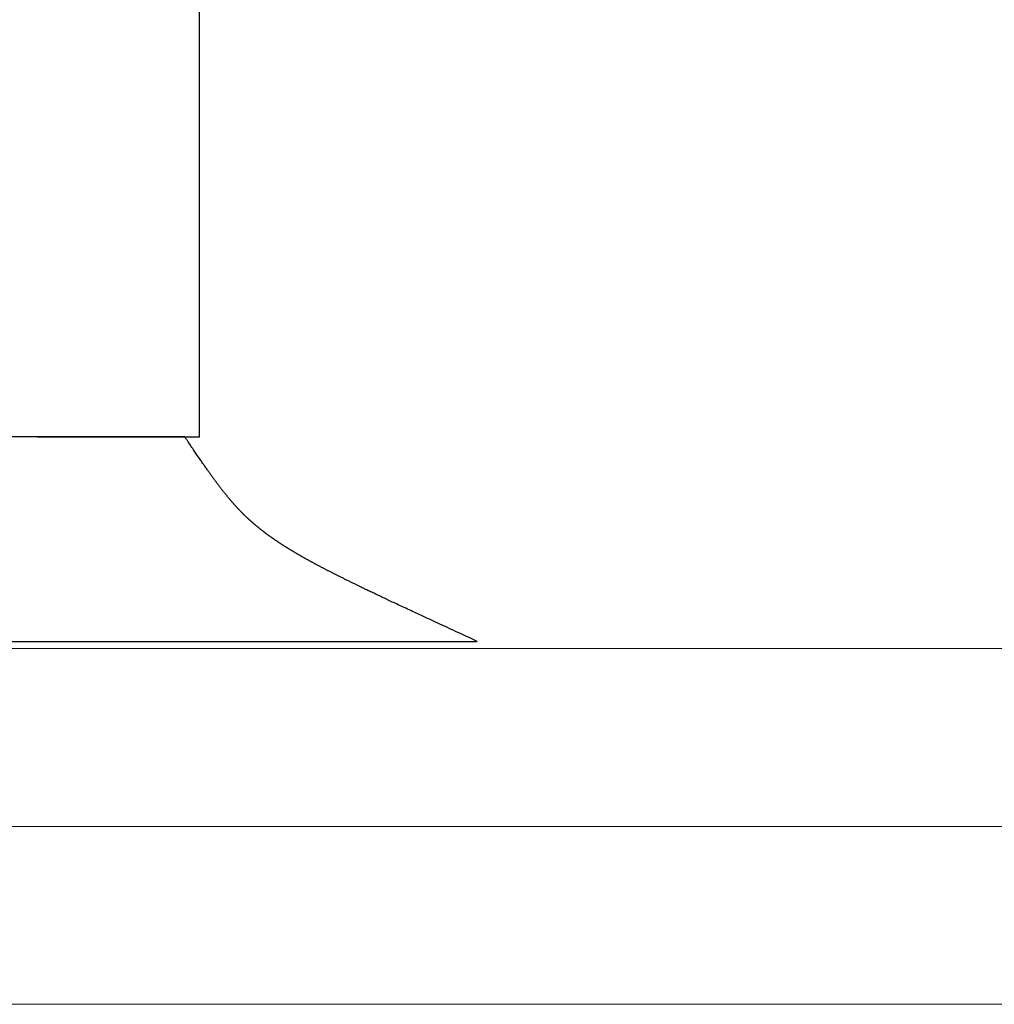
# Model space of a CAD drawing. Extents: x 0 to 143, y -1 to 81.
# Drawn here: x 32 to 32, y 24 to 24 of the extents above; entities that cross this region are included whole.
import ezdxf

# ---------------------------------------------------------------- set-up
doc = ezdxf.new("R2010")
doc.units = 0
doc.header["$MEASUREMENT"] = 0
doc.header["$PDMODE"] = 2
doc.layers.get('0').update_dxf_attribs({"linetype": 'CONTINUOUS'})
doc.layers.get('Defpoints').update_dxf_attribs({"linetype": 'CONTINUOUS'})
for name, color, linetype, lineweight in [('Dimension', 2, 'CONTINUOUS', 15), ('GLASS', 121, 'CONTINUOUS', 5), ('Object', 7, 'CONTINUOUS', 30), ('OBJECT DETAIL', 254, 'CONTINUOUS', 25)]:
    doc.layers.add(name, color=color, linetype=linetype, lineweight=lineweight)
doc.styles.get("Standard").update_dxf_attribs({"font": 'ARIAL.TTF'})
doc.dimstyles.new('Nabco Dimension Arch Style - Autocad', dxfattribs={"dimscale": 2, "dimtxt": 0.375, "dimasz": 0.37, "dimexe": 0.06, "dimexo": 0.06, "dimgap": 0.06, "dimtad": 0, "dimdec": 5, "dimzin": 4, "dimdsep": 46, "dimlunit": 5, "dimtxsty": 'Standard', "dimcen": 0, "dimclrd": 256, "dimclre": 256, "dimclrt": 256, "dimadec": 1, "dimazin": 1, "dimtm": 1e-09, "dimtfac": 1, "dimtdec": 5, "dimtofl": 0, "dimtmove": 0, "dimatfit": 3, "dimfxl": 0, "dimfrac": 2, "dimtolj": 1, "dimtzin": 4, "dimlwd": -1, "dimlwe": -1, "dimarcsym": 0})

# ---------------------------------------------------------------- blocks, each defined once
blk = doc.blocks.new('*D31')
at = {"layer": 'Defpoints', "color": 0}
for p in [(29.32148, 29.67697), (55.30602, 24.91605), (29.32148, 23.54307)]:
    blk.add_point(p, dxfattribs=at)
at = {"layer": 'Dimension'}
for p, q in [((29.32148, 23.66307), (29.32148, 29.79697)), ((55.30602, 25.03605), (55.30602, 29.79697)), ((29.82148, 29.67697), (41.16244, 29.67697)), ((54.80602, 29.67697), (46.44643, 29.67697))]:
    blk.add_line(p, q, dxfattribs=at)
for points in [[(29.82148, 29.7603), (29.82148, 29.59363), (29.32148, 29.67697)], [(54.80602, 29.7603), (54.80602, 29.59363), (55.30602, 29.67697)]]:
    blk.add_solid(points, dxfattribs=at)
at = {"layer": 'Dimension', "insert": (43.80443, 29.67697), "char_height": 0.5, "attachment_point": 5}
blk.add_mtext('\\A1;SLIDING DOOR', dxfattribs=at)
blk = doc.blocks.new('GLSTOP')
for p, q in [((-0.42111, -0.12513), (-0.77053, -0.12513)), ((-0.77053, -0.12513), (-0.76955, -0.12558)), ((-0.76955, -0.12558), (-0.76858, -0.12602)), ((-0.76858, -0.12602), (-0.76764, -0.12646)), ((-0.76764, -0.12646), (-0.7667, -0.12689)), ((-0.7667, -0.12689), (-0.76578, -0.12731)), ((-0.76578, -0.12731), (-0.76488, -0.12773)), ((-0.76488, -0.12773), (-0.76398, -0.12814)), ((-0.76398, -0.12814), (-0.76311, -0.12854)), ((-0.76311, -0.12854), (-0.76224, -0.12894)), ((-0.76224, -0.12894), (-0.7614, -0.12933)), ((-0.7614, -0.12933), (-0.76056, -0.12971)), ((-0.76056, -0.12971), (-0.75974, -0.13009)), ((-0.75974, -0.13009), (-0.75893, -0.13046)), ((-0.75893, -0.13046), (-0.75813, -0.13083)), ((-0.75813, -0.13083), (-0.75735, -0.13119)), ((-0.75735, -0.13119), (-0.75658, -0.13155)), ((-0.75658, -0.13155), (-0.75582, -0.1319)), ((-0.75582, -0.1319), (-0.75508, -0.13224)), ((-0.75508, -0.13224), (-0.75435, -0.13258)), ((-0.75435, -0.13258), (-0.75363, -0.13291)), ((-0.75363, -0.13291), (-0.75292, -0.13324)), ((-0.75292, -0.13324), (-0.75222, -0.13356)), ((-0.75222, -0.13356), (-0.75154, -0.13388)), ((-0.75154, -0.13388), (-0.75087, -0.13419)), ((-0.75087, -0.13419), (-0.75021, -0.1345)), ((-0.75021, -0.1345), (-0.74956, -0.1348)), ((-0.74956, -0.1348), (-0.74892, -0.1351)), ((-0.74892, -0.1351), (-0.74829, -0.13539)), ((-0.74829, -0.13539), (-0.74767, -0.13568)), ((-0.74767, -0.13568), (-0.74707, -0.13596)), ((-0.74707, -0.13596), (-0.74647, -0.13624)), ((-0.74647, -0.13624), (-0.74588, -0.13651)), ((-0.74588, -0.13651), (-0.74531, -0.13678)), ((-0.74531, -0.13678), (-0.74474, -0.13704)), ((-0.74474, -0.13704), (-0.74418, -0.1373)), ((-0.74418, -0.1373), (-0.74364, -0.13756)), ((-0.74364, -0.13756), (-0.7431, -0.13781)), ((-0.7431, -0.13781), (-0.74257, -0.13806)), ((-0.74257, -0.13806), (-0.74205, -0.1383)), ((-0.74205, -0.1383), (-0.74154, -0.13854)), ((-0.74154, -0.13854), (-0.74104, -0.13877)), ((-0.74104, -0.13877), (-0.74055, -0.139)), ((-0.74055, -0.139), (-0.74007, -0.13923)), ((-0.74007, -0.13923), (-0.73959, -0.13946)), ((-0.73959, -0.13946), (-0.73912, -0.13968)), ((-0.73912, -0.13968), (-0.73867, -0.13989)), ((-0.73867, -0.13989), (-0.73821, -0.1401)), ((-0.73821, -0.1401), (-0.73777, -0.14031)), ((-0.73777, -0.14031), (-0.73733, -0.14052)), ((-0.73733, -0.14052), (-0.73691, -0.14072)), ((-0.73691, -0.14072), (-0.73648, -0.14092)), ((-0.73648, -0.14092), (-0.73607, -0.14112)), ((-0.73607, -0.14112), (-0.73566, -0.14131)), ((-0.73566, -0.14131), (-0.73526, -0.1415)), ((-0.73526, -0.1415), (-0.73487, -0.14169)), ((-0.73487, -0.14169), (-0.73448, -0.14188)), ((-0.73448, -0.14188), (-0.7341, -0.14206)), ((-0.7341, -0.14206), (-0.73372, -0.14224)), ((-0.73372, -0.14224), (-0.73335, -0.14241)), ((-0.73335, -0.14241), (-0.73299, -0.14259)), ((-0.73299, -0.14259), (-0.73263, -0.14276)), ((-0.73263, -0.14276), (-0.73227, -0.14293)), ((-0.73227, -0.14293), (-0.73193, -0.14309)), ((-0.73193, -0.14309), (-0.73158, -0.14326)), ((-0.73158, -0.14326), (-0.73125, -0.14342)), ((-0.73125, -0.14342), (-0.73091, -0.14358)), ((-0.73091, -0.14358), (-0.73058, -0.14374)), ((-0.73058, -0.14374), (-0.73026, -0.1439)), ((-0.73026, -0.1439), (-0.72994, -0.14405)), ((-0.72994, -0.14405), (-0.72962, -0.1442)), ((-0.72962, -0.1442), (-0.72931, -0.14435)), ((-0.72931, -0.14435), (-0.729, -0.1445)), ((-0.729, -0.1445), (-0.7287, -0.14465)), ((-0.7287, -0.14465), (-0.7284, -0.1448)), ((-0.7284, -0.1448), (-0.7281, -0.14494)), ((-0.7281, -0.14494), (-0.72781, -0.14508)), ((-0.72781, -0.14508), (-0.72752, -0.14523)), ((-0.72752, -0.14523), (-0.72723, -0.14537)), ((-0.72723, -0.14537), (-0.72694, -0.14551)), ((-0.72694, -0.14551), (-0.72666, -0.14565)), ((-0.72666, -0.14565), (-0.72638, -0.14578)), ((-0.72638, -0.14578), (-0.7261, -0.14592)), ((-0.7261, -0.14592), (-0.72582, -0.14605)), ((-0.72582, -0.14605), (-0.72555, -0.14619)), ((-0.72555, -0.14619), (-0.72528, -0.14632)), ((-0.72528, -0.14632), (-0.72501, -0.14646)), ((-0.72501, -0.14646), (-0.72474, -0.14659)), ((-0.72474, -0.14659), (-0.72448, -0.14672)), ((-0.72448, -0.14672), (-0.72421, -0.14685)), ((-0.72421, -0.14685), (-0.72395, -0.14698)), ((-0.72395, -0.14698), (-0.7237, -0.1471)), ((-0.7237, -0.1471), (-0.72344, -0.14723)), ((-0.72344, -0.14723), (-0.72319, -0.14736)), ((-0.72319, -0.14736), (-0.72293, -0.14748)), ((-0.72293, -0.14748), (-0.72268, -0.14761)), ((-0.72268, -0.14761), (-0.72243, -0.14773)), ((-0.72243, -0.14773), (-0.72219, -0.14785)), ((-0.72219, -0.14785), (-0.72194, -0.14797)), ((-0.72194, -0.14797), (-0.7217, -0.1481)), ((-0.7217, -0.1481), (-0.72146, -0.14822)), ((-0.72146, -0.14822), (-0.72122, -0.14834)), ((-0.72122, -0.14834), (-0.72099, -0.14845)), ((-0.72099, -0.14845), (-0.72075, -0.14857)), ((-0.72075, -0.14857), (-0.72052, -0.14869)), ((-0.72052, -0.14869), (-0.72029, -0.14881)), ((-0.72029, -0.14881), (-0.72006, -0.14892)), ((-0.72006, -0.14892), (-0.71983, -0.14904)), ((-0.71983, -0.14904), (-0.71961, -0.14915)), ((-0.71961, -0.14915), (-0.71938, -0.14926)), ((-0.71938, -0.14926), (-0.71916, -0.14938)), ((-0.71916, -0.14938), (-0.71894, -0.14949)), ((-0.71894, -0.14949), (-0.71872, -0.1496)), ((-0.71872, -0.1496), (-0.71851, -0.14971)), ((-0.71851, -0.14971), (-0.71829, -0.14982)), ((-0.71829, -0.14982), (-0.71808, -0.14993)), ((-0.71808, -0.14993), (-0.71786, -0.15004)), ((-0.71786, -0.15004), (-0.71765, -0.15015)), ((-0.71765, -0.15015), (-0.71744, -0.15025)), ((-0.71744, -0.15025), (-0.71724, -0.15036)), ((-0.71724, -0.15036), (-0.71703, -0.15047)), ((-0.71703, -0.15047), (-0.71683, -0.15057)), ((-0.71683, -0.15057), (-0.71662, -0.15068)), ((-0.71662, -0.15068), (-0.71642, -0.15078)), ((-0.71642, -0.15078), (-0.71622, -0.15089)), ((-0.71622, -0.15089), (-0.71602, -0.15099)), ((-0.71602, -0.15099), (-0.71582, -0.1511)), ((-0.71582, -0.1511), (-0.71563, -0.1512)), ((-0.71563, -0.1512), (-0.71543, -0.1513)), ((-0.71543, -0.1513), (-0.71524, -0.1514)), ((-0.71524, -0.1514), (-0.71505, -0.1515)), ((-0.71505, -0.1515), (-0.71486, -0.1516)), ((-0.71486, -0.1516), (-0.71467, -0.1517)), ((-0.71467, -0.1517), (-0.71448, -0.1518)), ((-0.71448, -0.1518), (-0.71429, -0.1519)), ((-0.71429, -0.1519), (-0.71411, -0.152)), ((-0.71411, -0.152), (-0.71392, -0.1521)), ((-0.71392, -0.1521), (-0.71374, -0.1522)), ((-0.71374, -0.1522), (-0.71355, -0.1523)), ((-0.71355, -0.1523), (-0.71337, -0.15239)), ((-0.71337, -0.15239), (-0.71319, -0.15249)), ((-0.71319, -0.15249), (-0.71301, -0.15259)), ((-0.71301, -0.15259), (-0.71283, -0.15268)), ((-0.71283, -0.15268), (-0.71266, -0.15278)), ((-0.71266, -0.15278), (-0.71248, -0.15288)), ((-0.71248, -0.15288), (-0.7123, -0.15297)), ((-0.7123, -0.15297), (-0.71213, -0.15307)), ((-0.71213, -0.15307), (-0.71195, -0.15316)), ((-0.71195, -0.15316), (-0.71178, -0.15326)), ((-0.71178, -0.15326), (-0.71161, -0.15335)), ((-0.71161, -0.15335), (-0.71144, -0.15344)), ((-0.71144, -0.15344), (-0.71127, -0.15354)), ((-0.71127, -0.15354), (-0.7111, -0.15363)), ((-0.7111, -0.15363), (-0.71093, -0.15372)), ((-0.71093, -0.15372), (-0.71076, -0.15382)), ((-0.71076, -0.15382), (-0.71059, -0.15391)), ((-0.71059, -0.15391), (-0.71043, -0.154)), ((-0.71043, -0.154), (-0.71026, -0.1541)), ((-0.71026, -0.1541), (-0.71009, -0.15419)), ((-0.71009, -0.15419), (-0.70993, -0.15428)), ((-0.70993, -0.15428), (-0.70977, -0.15437)), ((-0.70977, -0.15437), (-0.7096, -0.15446)), ((-0.7096, -0.15446), (-0.70944, -0.15456)), ((-0.70944, -0.15456), (-0.70928, -0.15465)), ((-0.70928, -0.15465), (-0.70912, -0.15474)), ((-0.70912, -0.15474), (-0.70895, -0.15483)), ((-0.70895, -0.15483), (-0.70879, -0.15492)), ((-0.70879, -0.15492), (-0.70863, -0.15501)), ((-0.70863, -0.15501), (-0.70847, -0.1551)), ((-0.70847, -0.1551), (-0.70832, -0.15519)), ((-0.70832, -0.15519), (-0.70816, -0.15528)), ((-0.70816, -0.15528), (-0.708, -0.15537)), ((-0.708, -0.15537), (-0.70784, -0.15547)), ((-0.70784, -0.15547), (-0.70769, -0.15556)), ((-0.70769, -0.15556), (-0.70753, -0.15565)), ((-0.70753, -0.15565), (-0.70738, -0.15574)), ((-0.70738, -0.15574), (-0.70722, -0.15583)), ((-0.70722, -0.15583), (-0.70707, -0.15592)), ((-0.70707, -0.15592), (-0.70691, -0.15601)), ((-0.70691, -0.15601), (-0.70676, -0.1561)), ((-0.70676, -0.1561), (-0.70661, -0.15618)), ((-0.70661, -0.15618), (-0.70646, -0.15627)), ((-0.70646, -0.15627), (-0.7063, -0.15636)), ((-0.7063, -0.15636), (-0.70615, -0.15645)), ((-0.70615, -0.15645), (-0.706, -0.15654)), ((-0.706, -0.15654), (-0.70585, -0.15663)), ((-0.70585, -0.15663), (-0.7057, -0.15672)), ((-0.7057, -0.15672), (-0.70555, -0.15681)), ((-0.70555, -0.15681), (-0.70541, -0.1569)), ((-0.70541, -0.1569), (-0.70526, -0.15699)), ((-0.70526, -0.15699), (-0.70511, -0.15707)), ((-0.70511, -0.15707), (-0.70497, -0.15716)), ((-0.70497, -0.15716), (-0.70482, -0.15725)), ((-0.70482, -0.15725), (-0.70467, -0.15734)), ((-0.70467, -0.15734), (-0.70453, -0.15743)), ((-0.70453, -0.15743), (-0.70438, -0.15752)), ((-0.70438, -0.15752), (-0.70424, -0.1576)), ((-0.70424, -0.1576), (-0.7041, -0.15769)), ((-0.7041, -0.15769), (-0.70395, -0.15778)), ((-0.70395, -0.15778), (-0.70381, -0.15787)), ((-0.70381, -0.15787), (-0.70367, -0.15796)), ((-0.70367, -0.15796), (-0.70353, -0.15804)), ((-0.70353, -0.15804), (-0.70339, -0.15813)), ((-0.70339, -0.15813), (-0.70325, -0.15822)), ((-0.70325, -0.15822), (-0.70311, -0.15831)), ((-0.70311, -0.15831), (-0.70297, -0.15839)), ((-0.70297, -0.15839), (-0.70283, -0.15848)), ((-0.70283, -0.15848), (-0.70269, -0.15857)), ((-0.70269, -0.15857), (-0.70255, -0.15866)), ((-0.70255, -0.15866), (-0.70241, -0.15874)), ((-0.70241, -0.15874), (-0.70228, -0.15883)), ((-0.70228, -0.15883), (-0.70214, -0.15892)), ((-0.70214, -0.15892), (-0.702, -0.159)), ((-0.702, -0.159), (-0.70187, -0.15909)), ((-0.70187, -0.15909), (-0.70173, -0.15918)), ((-0.70173, -0.15918), (-0.7016, -0.15926)), ((-0.7016, -0.15926), (-0.70146, -0.15935)), ((-0.70146, -0.15935), (-0.70133, -0.15944)), ((-0.70133, -0.15944), (-0.7012, -0.15953)), ((-0.7012, -0.15953), (-0.70107, -0.15961)), ((-0.70107, -0.15961), (-0.70093, -0.1597)), ((-0.70093, -0.1597), (-0.7008, -0.15979)), ((-0.7008, -0.15979), (-0.70067, -0.15987)), ((-0.70067, -0.15987), (-0.70054, -0.15996)), ((-0.70054, -0.15996), (-0.70041, -0.16004)), ((-0.70041, -0.16004), (-0.70028, -0.16013)), ((-0.70028, -0.16013), (-0.70015, -0.16022)), ((-0.70015, -0.16022), (-0.70002, -0.1603)), ((-0.70002, -0.1603), (-0.69989, -0.16039)), ((-0.69989, -0.16039), (-0.69976, -0.16048)), ((-0.69976, -0.16048), (-0.69963, -0.16056)), ((-0.69963, -0.16056), (-0.69951, -0.16065)), ((-0.69951, -0.16065), (-0.69938, -0.16074)), ((-0.69938, -0.16074), (-0.69925, -0.16082)), ((-0.69925, -0.16082), (-0.69913, -0.16091)), ((-0.69913, -0.16091), (-0.699, -0.161)), ((-0.699, -0.161), (-0.69888, -0.16108)), ((-0.69888, -0.16108), (-0.69875, -0.16117)), ((-0.69875, -0.16117), (-0.69863, -0.16125)), ((-0.69863, -0.16125), (-0.6985, -0.16134)), ((-0.6985, -0.16134), (-0.69838, -0.16143)), ((-0.69838, -0.16143), (-0.69826, -0.16151)), ((-0.69826, -0.16151), (-0.69813, -0.1616)), ((-0.69813, -0.1616), (-0.69801, -0.16168)), ((-0.69801, -0.16168), (-0.69789, -0.16177)), ((-0.69789, -0.16177), (-0.69777, -0.16186)), ((-0.69777, -0.16186), (-0.69765, -0.16194)), ((-0.69765, -0.16194), (-0.69753, -0.16203)), ((-0.69753, -0.16203), (-0.69741, -0.16212)), ((-0.69741, -0.16212), (-0.69729, -0.1622)), ((-0.69729, -0.1622), (-0.69717, -0.16229)), ((-0.69717, -0.16229), (-0.69705, -0.16237)), ((-0.69705, -0.16237), (-0.69693, -0.16246)), ((-0.69693, -0.16246), (-0.69681, -0.16255)), ((-0.69681, -0.16255), (-0.69669, -0.16263)), ((-0.69669, -0.16263), (-0.69657, -0.16272)), ((-0.69657, -0.16272), (-0.69646, -0.16281)), ((-0.69646, -0.16281), (-0.69634, -0.16289)), ((-0.69634, -0.16289), (-0.69622, -0.16298)), ((-0.69622, -0.16298), (-0.69611, -0.16307)), ((-0.69611, -0.16307), (-0.69599, -0.16315)), ((-0.69599, -0.16315), (-0.69588, -0.16324)), ((-0.69588, -0.16324), (-0.69576, -0.16332)), ((-0.69576, -0.16332), (-0.69565, -0.16341)), ((-0.69565, -0.16341), (-0.69553, -0.1635)), ((-0.69553, -0.1635), (-0.69542, -0.16358)), ((-0.69542, -0.16358), (-0.6953, -0.16367)), ((-0.6953, -0.16367), (-0.69519, -0.16376)), ((-0.69519, -0.16376), (-0.69508, -0.16384)), ((-0.69508, -0.16384), (-0.69496, -0.16393)), ((-0.69496, -0.16393), (-0.69485, -0.16402)), ((-0.69485, -0.16402), (-0.69474, -0.1641)), ((-0.69474, -0.1641), (-0.69463, -0.16419)), ((-0.69463, -0.16419), (-0.69452, -0.16428)), ((-0.69452, -0.16428), (-0.69441, -0.16437)), ((-0.69441, -0.16437), (-0.6943, -0.16445)), ((-0.6943, -0.16445), (-0.69419, -0.16454)), ((-0.69419, -0.16454), (-0.69408, -0.16463)), ((-0.69408, -0.16463), (-0.69397, -0.16471)), ((-0.69397, -0.16471), (-0.69386, -0.1648)), ((-0.69386, -0.1648), (-0.69375, -0.16489)), ((-0.69375, -0.16489), (-0.69364, -0.16498)), ((-0.69364, -0.16498), (-0.69353, -0.16506)), ((-0.69353, -0.16506), (-0.69342, -0.16515)), ((-0.69342, -0.16515), (-0.69331, -0.16524)), ((-0.69331, -0.16524), (-0.69321, -0.16533)), ((-0.69321, -0.16533), (-0.6931, -0.16541)), ((-0.6931, -0.16541), (-0.69299, -0.1655)), ((-0.69299, -0.1655), (-0.69289, -0.16559)), ((-0.69289, -0.16559), (-0.69278, -0.16568)), ((-0.69278, -0.16568), (-0.69267, -0.16576)), ((-0.69267, -0.16576), (-0.69257, -0.16585)), ((-0.69257, -0.16585), (-0.69246, -0.16594)), ((-0.69246, -0.16594), (-0.69236, -0.16603)), ((-0.69236, -0.16603), (-0.69225, -0.16612)), ((-0.69225, -0.16612), (-0.69215, -0.16621)), ((-0.69215, -0.16621), (-0.69204, -0.16629)), ((-0.69204, -0.16629), (-0.69194, -0.16638)), ((-0.69194, -0.16638), (-0.69184, -0.16647)), ((-0.69184, -0.16647), (-0.69173, -0.16656)), ((-0.69173, -0.16656), (-0.69163, -0.16665)), ((-0.69163, -0.16665), (-0.69153, -0.16674)), ((-0.69153, -0.16674), (-0.69142, -0.16683)), ((-0.69142, -0.16683), (-0.69132, -0.16692)), ((-0.69132, -0.16692), (-0.69122, -0.16701)), ((-0.69122, -0.16701), (-0.69112, -0.16709)), ((-0.69112, -0.16709), (-0.69102, -0.16718)), ((-0.69102, -0.16718), (-0.69092, -0.16727)), ((-0.69092, -0.16727), (-0.69081, -0.16736)), ((-0.69081, -0.16736), (-0.69071, -0.16745)), ((-0.69071, -0.16745), (-0.69061, -0.16754)), ((-0.69061, -0.16754), (-0.69051, -0.16763)), ((-0.69051, -0.16763), (-0.69041, -0.16772)), ((-0.69041, -0.16772), (-0.69031, -0.16781)), ((-0.69031, -0.16781), (-0.69021, -0.1679)), ((-0.69021, -0.1679), (-0.69011, -0.16799)), ((-0.69011, -0.16799), (-0.69001, -0.16808)), ((-0.69001, -0.16808), (-0.68992, -0.16817)), ((-0.68992, -0.16817), (-0.68982, -0.16827)), ((-0.68982, -0.16827), (-0.68972, -0.16836)), ((-0.68972, -0.16836), (-0.68962, -0.16845)), ((-0.68962, -0.16845), (-0.68952, -0.16854)), ((-0.68952, -0.16854), (-0.68942, -0.16863)), ((-0.68942, -0.16863), (-0.68933, -0.16872)), ((-0.68933, -0.16872), (-0.68923, -0.16881)), ((-0.68923, -0.16881), (-0.68913, -0.1689)), ((-0.68913, -0.1689), (-0.68904, -0.169)), ((-0.68904, -0.169), (-0.68894, -0.16909)), ((-0.68894, -0.16909), (-0.68884, -0.16918)), ((-0.68884, -0.16918), (-0.68874, -0.16927)), ((-0.68874, -0.16927), (-0.68865, -0.16937)), ((-0.68865, -0.16937), (-0.68855, -0.16946)), ((-0.68855, -0.16946), (-0.68846, -0.16955)), ((-0.68846, -0.16955), (-0.68836, -0.16965)), ((-0.68836, -0.16965), (-0.68826, -0.16974)), ((-0.68826, -0.16974), (-0.68817, -0.16983)), ((-0.68817, -0.16983), (-0.68807, -0.16993)), ((-0.68807, -0.16993), (-0.68798, -0.17002)), ((-0.68798, -0.17002), (-0.68788, -0.17012)), ((-0.68788, -0.17012), (-0.68779, -0.17021)), ((-0.68779, -0.17021), (-0.68769, -0.17031)), ((-0.68769, -0.17031), (-0.68759, -0.1704)), ((-0.68759, -0.1704), (-0.6875, -0.1705)), ((-0.6875, -0.1705), (-0.6874, -0.1706)), ((-0.6874, -0.1706), (-0.68731, -0.17069)), ((-0.68731, -0.17069), (-0.68721, -0.17079)), ((-0.68721, -0.17079), (-0.68712, -0.17089)), ((-0.68712, -0.17089), (-0.68702, -0.17099)), ((-0.68702, -0.17099), (-0.68693, -0.17109)), ((-0.68693, -0.17109), (-0.68683, -0.17119)), ((-0.68683, -0.17119), (-0.68674, -0.17128)), ((-0.68674, -0.17128), (-0.68664, -0.17138)), ((-0.68664, -0.17138), (-0.68654, -0.17149)), ((-0.68654, -0.17149), (-0.68645, -0.17159)), ((-0.68645, -0.17159), (-0.68635, -0.17169)), ((-0.68635, -0.17169), (-0.68626, -0.17179)), ((-0.68626, -0.17179), (-0.68616, -0.17189)), ((-0.68616, -0.17189), (-0.68606, -0.17199)), ((-0.68606, -0.17199), (-0.68597, -0.1721)), ((-0.68597, -0.1721), (-0.68587, -0.1722)), ((-0.68587, -0.1722), (-0.68578, -0.17231)), ((-0.68578, -0.17231), (-0.68568, -0.17241)), ((-0.68568, -0.17241), (-0.68558, -0.17252)), ((-0.68558, -0.17252), (-0.68548, -0.17262)), ((-0.68548, -0.17262), (-0.68539, -0.17273)), ((-0.68539, -0.17273), (-0.68529, -0.17284)), ((-0.68529, -0.17284), (-0.68519, -0.17295)), ((-0.68519, -0.17295), (-0.6851, -0.17305)), ((-0.6851, -0.17305), (-0.685, -0.17316)), ((-0.685, -0.17316), (-0.6849, -0.17327)), ((-0.6849, -0.17327), (-0.6848, -0.17338)), ((-0.6848, -0.17338), (-0.6847, -0.17349)), ((-0.6847, -0.17349), (-0.6846, -0.17361)), ((-0.6846, -0.17361), (-0.6845, -0.17372)), ((-0.6845, -0.17372), (-0.68441, -0.17383)), ((-0.68441, -0.17383), (-0.68431, -0.17395)), ((-0.68431, -0.17395), (-0.68421, -0.17406)), ((-0.68421, -0.17406), (-0.68411, -0.17418)), ((-0.68411, -0.17418), (-0.684, -0.17429)), ((-0.684, -0.17429), (-0.6839, -0.17441)), ((-0.6839, -0.17441), (-0.6838, -0.17453)), ((-0.6838, -0.17453), (-0.6837, -0.17465)), ((-0.6837, -0.17465), (-0.6836, -0.17477)), ((-0.6836, -0.17477), (-0.6835, -0.17489)), ((-0.6835, -0.17489), (-0.6834, -0.17501)), ((-0.6834, -0.17501), (-0.68329, -0.17513)), ((-0.68329, -0.17513), (-0.68319, -0.17525)), ((-0.68319, -0.17525), (-0.68309, -0.17537)), ((-0.68309, -0.17537), (-0.68298, -0.1755)), ((-0.68298, -0.1755), (-0.68288, -0.17562)), ((-0.68288, -0.17562), (-0.68277, -0.17575)), ((-0.68277, -0.17575), (-0.68267, -0.17588)), ((-0.68267, -0.17588), (-0.68256, -0.176)), ((-0.68256, -0.176), (-0.68246, -0.17613)), ((-0.68246, -0.17613), (-0.68235, -0.17626)), ((-0.68235, -0.17626), (-0.68224, -0.17639)), ((-0.68224, -0.17639), (-0.68213, -0.17652)), ((-0.68213, -0.17652), (-0.68203, -0.17666)), ((-0.68203, -0.17666), (-0.68192, -0.17679)), ((-0.68192, -0.17679), (-0.68181, -0.17692)), ((-0.68181, -0.17692), (-0.6817, -0.17706)), ((-0.6817, -0.17706), (-0.68159, -0.17719)), ((-0.68159, -0.17719), (-0.68148, -0.17733)), ((-0.68148, -0.17733), (-0.68137, -0.17747)), ((-0.68137, -0.17747), (-0.68126, -0.17761)), ((-0.68126, -0.17761), (-0.68115, -0.17775)), ((-0.68115, -0.17775), (-0.68103, -0.17789)), ((-0.68103, -0.17789), (-0.68092, -0.17804)), ((-0.68092, -0.17804), (-0.6808, -0.17818)), ((-0.6808, -0.17818), (-0.68069, -0.17833)), ((-0.68069, -0.17833), (-0.68057, -0.17848)), ((-0.68057, -0.17848), (-0.68045, -0.17863)), ((-0.68045, -0.17863), (-0.68034, -0.17878)), ((-0.68034, -0.17878), (-0.68022, -0.17893)), ((-0.68022, -0.17893), (-0.6801, -0.17909)), ((-0.6801, -0.17909), (-0.67997, -0.17924)), ((-0.67997, -0.17924), (-0.67985, -0.1794)), ((-0.67985, -0.1794), (-0.67973, -0.17957)), ((-0.67973, -0.17957), (-0.6796, -0.17973)), ((-0.6796, -0.17973), (-0.67947, -0.1799)), ((-0.67947, -0.1799), (-0.67935, -0.18007)), ((-0.67935, -0.18007), (-0.67922, -0.18024)), ((-0.67922, -0.18024), (-0.67908, -0.18041)), ((-0.67908, -0.18041), (-0.67895, -0.18059)), ((-0.67895, -0.18059), (-0.67882, -0.18076)), ((-0.67882, -0.18076), (-0.67868, -0.18095)), ((-0.67868, -0.18095), (-0.67854, -0.18113)), ((-0.67854, -0.18113), (-0.6784, -0.18132)), ((-0.6784, -0.18132), (-0.67826, -0.18151)), ((-0.67826, -0.18151), (-0.67812, -0.1817)), ((-0.67812, -0.1817), (-0.67798, -0.1819)), ((-0.67798, -0.1819), (-0.67783, -0.1821)), ((-0.67783, -0.1821), (-0.67768, -0.1823)), ((-0.67768, -0.1823), (-0.67753, -0.1825)), ((-0.67753, -0.1825), (-0.67738, -0.18271)), ((-0.67738, -0.18271), (-0.67722, -0.18293)), ((-0.67722, -0.18293), (-0.67707, -0.18314)), ((-0.67707, -0.18314), (-0.67691, -0.18336)), ((-0.67691, -0.18336), (-0.67675, -0.18358)), ((-0.67675, -0.18358), (-0.67658, -0.18381)), ((-0.67658, -0.18381), (-0.67642, -0.18404)), ((-0.67642, -0.18404), (-0.67625, -0.18428)), ((-0.67625, -0.18428), (-0.67608, -0.18451)), ((-0.67608, -0.18451), (-0.67591, -0.18476)), ((-0.67591, -0.18476), (-0.67573, -0.185)), ((-0.67573, -0.185), (-0.67555, -0.18525)), ((-0.67555, -0.18525), (-0.67537, -0.18551)), ((-0.67537, -0.18551), (-0.67519, -0.18577)), ((-0.67519, -0.18577), (-0.67501, -0.18603)), ((-0.67501, -0.18603), (-0.67482, -0.1863)), ((-0.67482, -0.1863), (-0.67463, -0.18657)), ((-0.67463, -0.18657), (-0.67443, -0.18685)), ((-0.67443, -0.18685), (-0.67424, -0.18713)), ((-0.67424, -0.18713), (-0.67404, -0.18742)), ((-0.67404, -0.18742), (-0.67383, -0.18771)), ((-0.67383, -0.18771), (-0.67363, -0.188)), ((-0.67363, -0.188), (-0.67342, -0.18831)), ((-0.67342, -0.18831), (-0.67321, -0.18861)), ((-0.67321, -0.18861), (-0.67299, -0.18892)), ((-0.67299, -0.18892), (-0.67277, -0.18924)), ((-0.67277, -0.18924), (-0.67255, -0.18956)), ((-0.67255, -0.18956), (-0.67233, -0.18989)), ((-0.67233, -0.18989), (-0.6721, -0.19022)), ((-0.6721, -0.19022), (-0.67187, -0.19056)), ((-0.67187, -0.19056), (-0.67163, -0.1909)), ((-0.67163, -0.1909), (-0.6714, -0.19125)), ((-0.6714, -0.19125), (-0.67115, -0.1916)), ((-0.67115, -0.1916), (-0.67091, -0.19196)), ((-0.67091, -0.19196), (-0.67066, -0.19233)), ((-0.67066, -0.19233), (-0.67041, -0.1927)), ((-0.67041, -0.1927), (-0.67015, -0.19308)), ((-0.67015, -0.19308), (-0.66989, -0.19346)), ((-0.66989, -0.19346), (-0.66963, -0.19385)), ((-0.66963, -0.19385), (-0.66936, -0.19425)), ((-0.66936, -0.19425), (-0.66909, -0.19465)), ((-0.67238, -0.77852), (-0.67238, -0.19717)), ((-0.67238, -0.19717), (-0.61538, -0.19717)), ((-0.66909, -0.19465), (-0.66882, -0.19506)), ((-0.66882, -0.19506), (-0.66854, -0.19547)), ((-0.66854, -0.19547), (-0.66825, -0.19589)), ((-0.66825, -0.19589), (-0.66797, -0.19632)), ((-0.66797, -0.19632), (-0.66768, -0.19675)), ((-0.66768, -0.19675), (-0.66738, -0.1972)), ((-0.66738, -0.1972), (-0.59737, -0.1972))]:
    blk.add_line(p, q)
blk = doc.blocks.new('NSTLSUM')
at = {"layer": 'OBJECT DETAIL', "rotation": 180}
blk.add_blockref('GLSTOP', (1.94334, -0.00075), dxfattribs=at)

msp = doc.modelspace()

# ---------------------------------------------------------------- linework, layer by layer
at = {"layer": 'GLASS'}
for p, q in [((31.682175, 23.664951), (52.935951, 23.664951)), ((31.682175, 23.602216), (52.935951, 23.602216)), ((31.682175, 23.539481), (52.935951, 23.539481))]:
    msp.add_line(p, q, dxfattribs=at)

# ---------------------------------------------------------------- block references
at = {"layer": 'Object'}
msp.add_blockref('NSTLSUM', (29.321482, 23.543065), dxfattribs=at)

# ---------------------------------------------------------------- dimensions: what is measured, and where the dimension line sits
at = {"layer": 'Dimension'}
dim = msp.add_linear_dim(base=(29.321482, 29.676968), p1=(55.30602, 24.916045), p2=(29.321482, 23.543065), angle=0, text='SLIDING DOOR', dimstyle='Nabco Dimension Arch Style - Autocad', override={"dimtxt": 0.25, "dimasz": 0.25, "dimpost": '\\X'}, dxfattribs=at)
dim.commit()
dim.dimension.update_dxf_attribs({"geometry": '*D31', "text_midpoint": (43.804434, 29.676968), "dimtype": 160})

doc.saveas('drawing.dxf')
